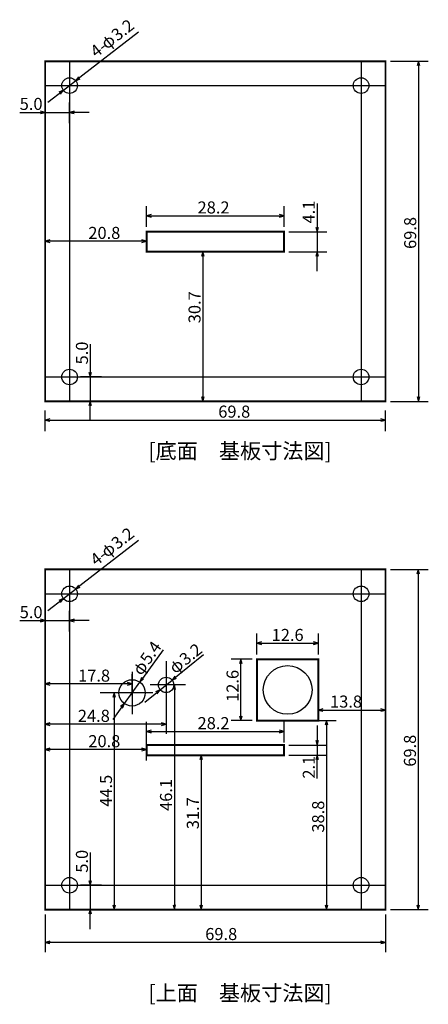
# Model space of a CAD drawing. Extents: x 0 to 84, y 54 to 256.
import ezdxf

# ---------------------------------------------------------------- set-up
doc = ezdxf.new("R2010")
doc.units = 0
doc.layers.get('0').update_dxf_attribs({"linetype": 'CONTINUOUS'})
doc.styles.add('BIGFONT', font='txt', dxfattribs={"bigfont": 'bigfont'})
doc.styles.get("Standard").update_dxf_attribs({"font": 'txt', "width": 0.5})

msp = doc.modelspace()

# ---------------------------------------------------------------- linework, layer by layer
for p, q in [((24.35, 253.8), (11.475, 243.825)), ((10.225, 247.85), (10.225, 178.05)), ((70.025, 247.85), (70.025, 178.05)), ((76.025, 247.85), (83.8, 247.85)), ((81.8, 247.85), (81.8, 178.05)), ((5.225, 242.85), (75.025, 242.85)), ((8.975, 241.875), (11.475, 243.825)), ((5.8, 239.425), (8.975, 241.875)), ((5.225, 235.1), (5.225, 239.35)), ((10.225, 235.1), (10.225, 239.35)), ((0, 237.35), (5.225, 237.35)), ((5.225, 237.35), (10.225, 237.35)), ((14.225, 237.35), (10.225, 237.35)), ((5.225, 226.325), (5.225, 199)), ((61, 218.675), (61, 212.85)), ((26.025, 213.85), (26.025, 218.1)), ((54.225, 213.85), (54.225, 218.1)), ((26.025, 216.1), (54.225, 216.1)), ((5.225, 208.625), (5.225, 212.9)), ((26.025, 208.625), (26.025, 212.9)), ((26.025, 212.85), (26.025, 208.75)), ((55.225, 212.85), (63, 212.85)), ((61, 212.85), (61, 208.75)), ((26.025, 210.9), (5.225, 210.9)), ((39.85, 208.75), (35.575, 208.75)), ((37.575, 208.75), (37.575, 178.05)), ((55.225, 208.75), (63, 208.75)), ((61, 204.75), (61, 208.75)), ((14.475, 189.75), (14.475, 183.05)), ((5.225, 183.05), (75.025, 183.05)), ((16.75, 183.05), (12.475, 183.05)), ((14.475, 183.05), (14.475, 178.05)), ((16.75, 178.05), (12.475, 178.05)), ((14.475, 174.05), (14.475, 178.05)), ((39.85, 178.05), (35.575, 178.05)), ((76.025, 178.05), (83.8, 178.05)), ((5.225, 171.95), (5.225, 176.2)), ((75.025, 171.95), (75.025, 176.2)), ((5.225, 174.2), (75.025, 174.2)), ((24.35, 149.5), (11.475, 139.525)), ((10.225, 143.55), (10.225, 73.75)), ((70.025, 143.55), (70.025, 73.75)), ((76.025, 143.55), (83.75, 143.55)), ((81.75, 143.55), (81.75, 73.75)), ((8.975, 137.575), (11.475, 139.525)), ((5.225, 138.55), (75.025, 138.55)), ((5.8, 135.125), (8.975, 137.575)), ((5.225, 130.8), (5.225, 135.05)), ((10.225, 130.8), (10.225, 135.05)), ((0, 133.05), (5.225, 133.05)), ((5.225, 133.05), (10.225, 133.05)), ((14.225, 133.05), (10.225, 133.05)), ((48.65, 126.125), (48.65, 130.4)), ((61.25, 126.125), (61.25, 130.4)), ((48.65, 128.4), (61.25, 128.4)), ((29.4, 127.075), (24.625, 120.425)), ((37.7, 126.05), (31.25, 120.85)), ((30.025, 124.725), (30.025, 115.275)), ((47.65, 125.125), (43.375, 125.125)), ((45.375, 112.525), (45.375, 125.125)), ((5.225, 117.775), (5.225, 122.05)), ((23.05, 122.575), (23.05, 113.875)), ((23.05, 117.775), (23.05, 122.05)), ((23.05, 120.05), (5.225, 120.05)), ((21.475, 116.025), (24.625, 120.425)), ((33.35, 119.85), (26.725, 119.85)), ((28.8, 118.85), (31.25, 120.85)), ((34, 119.85), (29.725, 119.85)), ((31.725, 119.85), (31.725, 73.75)), ((61.25, 120.45), (61.25, 112.7)), ((75.025, 120.45), (75.025, 112.7)), ((5.225, 117.525), (5.225, 109.8)), ((27.325, 118.225), (16.5, 118.225)), ((21.675, 118.225), (17.4, 118.225)), ((19.4, 118.225), (19.4, 73.75)), ((25.675, 116.35), (28.8, 118.85)), ((30.025, 117.525), (30.025, 109.8)), ((19.15, 112.775), (21.475, 116.025)), ((61.25, 114.7), (75.025, 114.7)), ((30.025, 111.8), (5.225, 111.8)), ((26.025, 108.025), (26.025, 112.275)), ((47.65, 112.525), (43.375, 112.525)), ((54.225, 108.025), (54.225, 112.275)), ((57.2, 112.525), (64.925, 112.525)), ((61, 111.525), (61, 107.525)), ((62.925, 112.525), (62.925, 73.75)), ((26.025, 110.275), (54.225, 110.275)), ((5.225, 104.325), (5.225, 108.6)), ((26.025, 104.325), (26.025, 108.6)), ((55.225, 107.525), (63, 107.525)), ((61, 107.525), (61, 105.425)), ((26.025, 106.6), (5.225, 106.6)), ((39.5, 105.425), (35.225, 105.425)), ((37.225, 105.425), (37.225, 73.75)), ((55.225, 105.425), (63, 105.425)), ((61, 100.65), (61, 105.425)), ((14.475, 85.45), (14.475, 78.75)), ((5.225, 78.75), (75.025, 78.75)), ((16.75, 78.75), (12.475, 78.75)), ((14.475, 78.75), (14.475, 73.75)), ((5.225, 72.75), (5.225, 65.025)), ((16.75, 73.75), (12.475, 73.75)), ((14.475, 69.75), (14.475, 73.75)), ((21.675, 73.75), (17.4, 73.75)), ((34, 73.75), (29.725, 73.75)), ((39.5, 73.75), (35.225, 73.75)), ((57.2, 73.75), (64.925, 73.75)), ((75.025, 72.75), (75.025, 65.025)), ((76.025, 73.75), (83.75, 73.75)), ((75.025, 67.025), (5.225, 67.025))]:
    msp.add_line(p, q)
at = {"const_width": 0.4}
for points in [[(5.225, 247.85), (75.025, 247.85), (75.025, 178.05), (5.225, 178.05)], [(26.025, 212.85), (54.225, 212.85), (54.225, 208.75), (26.025, 208.75)], [(5.225, 143.55), (75.025, 143.55), (75.025, 73.75), (5.225, 73.75)], [(48.65, 125.125), (61.25, 125.125), (61.25, 112.525), (48.65, 112.525)], [(26.025, 107.525), (54.225, 107.525), (54.225, 105.425), (26.025, 105.425)]]:
    msp.add_lwpolyline(points, close=True, dxfattribs=at)
for points in [[(82.05, 246.9), (81.8, 247.85), (81.525, 246.9)], [(12.075, 244.625), (11.475, 243.825), (12.375, 244.225)], [(8.35, 241.1), (8.975, 241.875), (8.05, 241.5)], [(4.25, 237.1), (5.225, 237.35), (4.25, 237.625)], [(11.175, 237.625), (10.225, 237.35), (11.175, 237.1)], [(26.975, 216.375), (26.025, 216.1), (26.975, 215.85)], [(53.25, 215.85), (54.225, 216.1), (53.25, 216.375)], [(60.725, 213.825), (61, 212.85), (61.25, 213.825)], [(6.175, 211.175), (5.225, 210.9), (6.175, 210.65)], [(25.05, 210.65), (26.025, 210.9), (25.05, 211.175)], [(37.825, 207.8), (37.575, 208.75), (37.3, 207.8)], [(61.25, 207.8), (61, 208.75), (60.725, 207.8)], [(14.2, 184.025), (14.475, 183.05), (14.725, 184.025)], [(14.725, 177.1), (14.475, 178.05), (14.2, 177.1)], [(37.3, 179.025), (37.575, 178.05), (37.825, 179.025)], [(81.525, 179.025), (81.8, 178.05), (82.05, 179.025)], [(6.175, 174.475), (5.225, 174.2), (6.175, 173.95)], [(74.05, 173.95), (75.025, 174.2), (74.05, 174.475)], [(82, 142.6), (81.75, 143.55), (81.475, 142.6)], [(12.075, 140.325), (11.475, 139.525), (12.375, 139.925)], [(8.35, 136.8), (8.975, 137.575), (8.05, 137.2)], [(4.25, 132.8), (5.225, 133.05), (4.25, 133.325)], [(11.175, 133.325), (10.225, 133.05), (11.175, 132.8)], [(49.6, 128.675), (48.65, 128.4), (49.6, 128.15)], [(60.275, 128.15), (61.25, 128.4), (60.275, 128.675)], [(45.625, 124.175), (45.375, 125.125), (45.1, 124.175)], [(24.975, 121.375), (24.625, 120.425), (25.375, 121.075)], [(31.825, 121.675), (31.25, 120.85), (32.15, 121.275)], [(6.175, 120.325), (5.225, 120.05), (6.175, 119.8)], [(22.075, 119.8), (23.05, 120.05), (22.075, 120.325)], [(31.975, 118.9), (31.725, 119.85), (31.45, 118.9)], [(19.65, 117.275), (19.4, 118.225), (19.125, 117.275)], [(28.2, 118.05), (28.8, 118.85), (27.875, 118.45)], [(21.1, 115.1), (21.475, 116.025), (20.7, 115.4)], [(45.1, 113.5), (45.375, 112.525), (45.625, 113.5)], [(62.2, 114.975), (61.25, 114.7), (62.2, 114.45)], [(74.05, 114.45), (75.025, 114.7), (74.05, 114.975)], [(6.175, 112.075), (5.225, 111.8), (6.175, 111.55)], [(29.05, 111.55), (30.025, 111.8), (29.05, 112.075)], [(63.175, 111.575), (62.925, 112.525), (62.65, 111.575)], [(26.975, 110.55), (26.025, 110.275), (26.975, 110.025)], [(53.25, 110.025), (54.225, 110.275), (53.25, 110.55)], [(60.725, 108.5), (61, 107.525), (61.25, 108.5)], [(6.175, 106.875), (5.225, 106.6), (6.175, 106.35)], [(25.05, 106.35), (26.025, 106.6), (25.05, 106.875)], [(37.475, 104.475), (37.225, 105.425), (36.95, 104.475)], [(61.25, 104.475), (61, 105.425), (60.725, 104.475)], [(14.2, 79.725), (14.475, 78.75), (14.725, 79.725)], [(14.725, 72.8), (14.475, 73.75), (14.2, 72.8)], [(19.125, 74.725), (19.4, 73.75), (19.65, 74.725)], [(31.45, 74.725), (31.725, 73.75), (31.975, 74.725)], [(36.95, 74.725), (37.225, 73.75), (37.475, 74.725)], [(62.65, 74.725), (62.925, 73.75), (63.175, 74.725)], [(81.475, 74.725), (81.75, 73.75), (82, 74.725)], [(6.175, 67.3), (5.225, 67.025), (6.175, 66.775)], [(74.05, 66.775), (75.025, 67.025), (74.05, 67.3)]]:
    msp.add_lwpolyline(points)
for centre, radius in [((10.225, 242.85), 1.6), ((70.025, 242.85), 1.6), ((10.225, 183.05), 1.6), ((70.025, 183.05), 1.6), ((10.225, 138.55), 1.6), ((70.025, 138.55), 1.6), ((54.95, 118.825), 5), ((30.025, 119.85), 1.575), ((30.025, 119.85), 1.575), ((23.05, 118.225), 2.7), ((23.05, 118.225), 2.7), ((10.225, 78.75), 1.6), ((70.025, 78.75), 1.6)]:
    msp.add_circle(centre, radius)

# ---------------------------------------------------------------- texts
for s, rotation, p in [('3.2', 38, (20.03273, 251.84699)), ('4-', 38, (15.69867, 248.46085)), ('4.1', 90, (60.525, 214.55)), ('69.8', 90, (81.325, 209.325)), ('30.7', 90, (37.1, 194.075)), ('5.0', 90, (14, 185.625)), ('3.2', 38, (20.03273, 147.54699)), ('4-', 38, (15.69867, 144.16085)), ('5.4', 55, (26.52451, 123.85762)), ('3.2', 39, (34.02928, 123.73019)), ('12.6', 90, (44.9, 116.375)), ('69.8', 90, (81.275, 103.075)), ('2.1', 90, (60.525, 100.625)), ('44.5', 90, (18.925, 94.85)), ('46.1', 90, (31.25, 94)), ('31.7', 90, (36.75, 90.25)), ('38.8', 90, (62.45, 89.55)), ('5.0', 90, (14, 81.325))]:
    msp.add_text(s, height=2.475, rotation=rotation).set_placement(p)
at = {"style": 'BIGFONT'}
for rotation, p in [(38, (17.8657, 250.15392)), (38, (17.8657, 145.85392)), (55, (24.94717, 121.60495)), (39, (31.89213, 121.99956))]:
    msp.add_text('φ', height=2.475, rotation=rotation, dxfattribs=at).set_placement(p)
for s, p in [('5.0', (0, 237.85)), ('28.2', (36.475, 216.6)), ('20.8', (14.075, 211.375)), ('69.8', (40.725, 174.7)), ('5.0', (0, 133.55)), ('12.6', (51.675, 128.875)), ('17.8', (11.975, 120.525)), ('13.8', (63.65, 115.2)), ('24.8', (11.925, 112.275)), ('28.2', (36.475, 110.775)), ('20.8', (14.075, 107.075)), ('69.8', (38.05, 67.5))]:
    msp.add_text(s, height=2.475).set_placement(p)
at = {"char_height": 3.175, "attachment_point": 1, "style": 'BIGFONT'}
for s, insert, width in [('\\T1.1;\\fＭＳ ゴシック|b0|i0|c128|p18;[底面\u3000基板寸法図]', (26.4, 169.45), 55.675), ('\\T1.1;\\fＭＳ ゴシック|b0|i0|c128|p18;[上面\u3000基板寸法図]', (26.4, 58.225), 59.175)]:
    msp.add_mtext(s, dxfattribs=dict(at, insert=insert, width=width))

doc.saveas('drawing.dxf')
